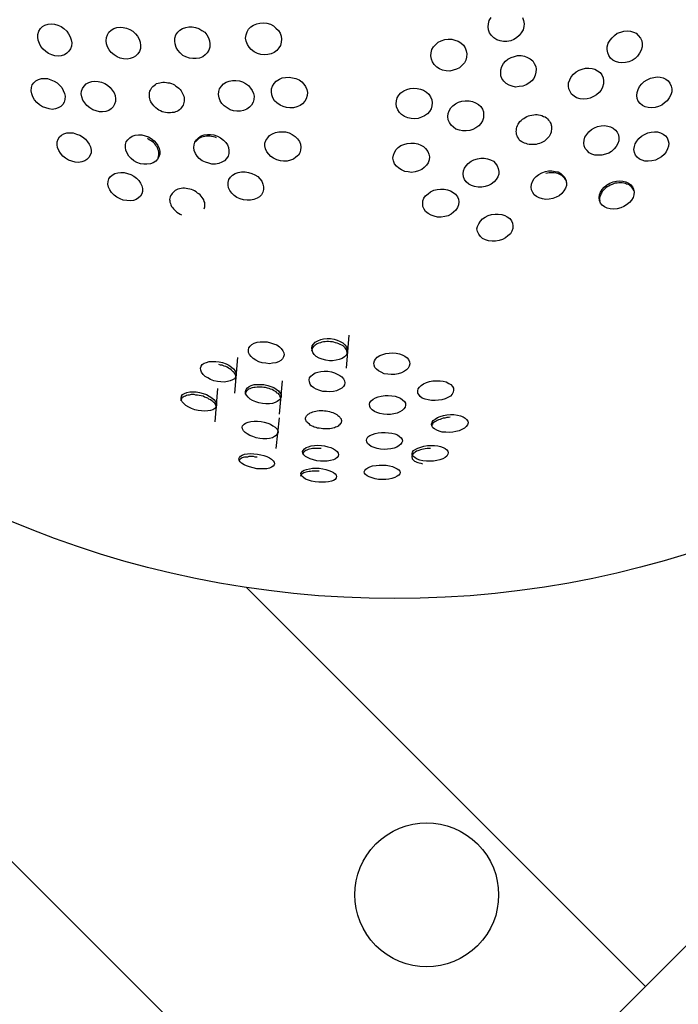
# Model space of a CAD drawing. Units: inches. Extents: x 73 to 147, y 70 to 189.
# Drawn here: x 108 to 108, y 110 to 112 of the extents above; entities that cross this region are included whole.
import ezdxf

# ---------------------------------------------------------------- set-up
doc = ezdxf.new("R2010")
doc.units = ezdxf.units.IN
doc.header["$MEASUREMENT"] = 0
doc.layers.add('Ebene 1', color=7, linetype='Continuous')

msp = doc.modelspace()

# ---------------------------------------------------------------- linework, layer by layer
at = {"layer": 'Ebene 1', "color": 179, "lineweight": 25, "true_color": 0x1a171b}
for points in [[(108.2294, 109.7025), (105.5424, 112.3894)], [(107.8496, 111.6052), (107.8537, 111.6028), (107.8572, 111.5997), (107.8606, 111.5966), (107.863, 111.5928), (107.8644, 111.5887), (107.8651, 111.5846), (107.8647, 111.5801), (107.8634, 111.5756), (107.8613, 111.5722), (107.8585, 111.5687), (107.8547, 111.566), (107.8506, 111.5639), (107.8458, 111.5632), (107.841, 111.5625), (107.8361, 111.5632), (107.8317, 111.5646), (107.8268, 111.5667), (107.823, 111.5698), (107.8199, 111.5732), (107.8175, 111.577), (107.8158, 111.5815), (107.8151, 111.586), (107.8158, 111.5904), (107.8172, 111.5946), (107.8193, 111.5984), (107.8224, 111.6015), (107.8261, 111.6039), (107.8306, 111.6059), (107.8351, 111.6066), (107.8399, 111.6073), (107.8448, 111.6066), (107.8496, 111.6052), (107.8496, 111.6052)], [(108.1998, 111.6145), (108.2015, 111.6104), (108.2022, 111.6059), (108.2018, 111.6018), (108.2008, 111.5973), (108.1984, 111.5932), (108.1956, 111.5894), (108.1918, 111.5863), (108.1881, 111.5839), (108.1836, 111.5822), (108.1784, 111.5811), (108.1736, 111.5811), (108.1688, 111.5822), (108.1643, 111.5835), (108.1602, 111.5863), (108.1571, 111.5894), (108.1543, 111.5932), (108.1529, 111.5973), (108.1522, 111.6015), (108.1529, 111.6059), (108.1536, 111.6104), (108.1564, 111.6145)], [(107.5585, 111.6018), (107.5624, 111.599), (107.5664, 111.5956), (107.5691, 111.5918), (107.5712, 111.5877), (107.5726, 111.5835), (107.5733, 111.5791), (107.5729, 111.5746), (107.5716, 111.5708), (107.5695, 111.5677), (107.5666, 111.5649), (107.5631, 111.5625), (107.5588, 111.5611), (107.5547, 111.5608), (107.55, 111.5611), (107.5455, 111.5625), (107.5412, 111.5646), (107.5373, 111.5674), (107.5335, 111.5705), (107.5306, 111.5742), (107.5285, 111.5784), (107.5268, 111.5829), (107.5264, 111.587), (107.5264, 111.5911), (107.5278, 111.5956), (107.5299, 111.599), (107.5328, 111.6018), (107.5362, 111.6039), (107.5406, 111.6052), (107.5447, 111.6059), (107.5493, 111.6052), (107.554, 111.6039), (107.5585, 111.6018), (107.5585, 111.6018)], [(107.6541, 111.598), (107.6584, 111.5953), (107.6622, 111.5918), (107.6649, 111.5884), (107.6672, 111.5842), (107.6685, 111.5801), (107.6692, 111.5756), (107.6689, 111.5715), (107.6675, 111.5674), (107.6654, 111.5639), (107.6622, 111.5608), (107.6587, 111.5587), (107.6544, 111.5574), (107.6503, 111.5567), (107.6453, 111.557), (107.6406, 111.558), (107.6365, 111.5598), (107.6322, 111.5625), (107.6284, 111.566), (107.6255, 111.5694), (107.6231, 111.5736), (107.6217, 111.578), (107.6213, 111.5822), (107.6217, 111.5866), (107.6231, 111.5904), (107.6251, 111.5942), (107.6284, 111.597), (107.6318, 111.599), (107.6362, 111.6004), (107.6405, 111.6011), (107.6449, 111.6008), (107.6494, 111.5997), (107.6541, 111.598), (107.6541, 111.598)], [(107.75, 111.599), (107.7541, 111.5966), (107.7583, 111.5939), (107.761, 111.5904), (107.7634, 111.5863), (107.7648, 111.5822), (107.7655, 111.5777), (107.7652, 111.5732), (107.7638, 111.5691), (107.7617, 111.5656), (107.759, 111.5625), (107.7555, 111.5598), (107.751, 111.558), (107.7466, 111.5574), (107.7416, 111.5574), (107.7369, 111.558), (107.7321, 111.5598), (107.7278, 111.5618), (107.724, 111.5653), (107.7207, 111.5691), (107.7187, 111.5729), (107.7173, 111.5777), (107.7166, 111.5818), (107.7169, 111.586), (107.7183, 111.5904), (107.7207, 111.5939), (107.7237, 111.597), (107.7274, 111.599), (107.7318, 111.6008), (107.7362, 111.6015), (107.7409, 111.6015), (107.7455, 111.6008), (107.75, 111.599), (107.75, 111.599)], [(108.3365, 111.5942), (108.341, 111.5956), (108.3458, 111.5959), (108.3503, 111.5956), (108.3545, 111.5942), (108.3579, 111.5925), (108.361, 111.5894), (108.3641, 111.586), (108.3658, 111.5822), (108.3665, 111.578), (108.3662, 111.5736), (108.3651, 111.5691), (108.3627, 111.5649), (108.36, 111.5608), (108.3565, 111.5577), (108.3524, 111.5549), (108.3479, 111.5529), (108.3431, 111.5518), (108.3383, 111.5515), (108.3338, 111.5518), (108.3293, 111.5532), (108.3255, 111.5553), (108.3224, 111.558), (108.32, 111.5618), (108.3186, 111.5656), (108.3179, 111.5698), (108.3179, 111.5739), (108.3193, 111.5787), (108.3217, 111.5829), (108.3245, 111.5863), (108.3279, 111.5894), (108.3317, 111.5925), (108.3365, 111.5942), (108.3365, 111.5942)], [(108.0919, 111.5839), (108.0968, 111.5846), (108.1016, 111.5842), (108.1061, 111.5832), (108.1105, 111.5818), (108.1143, 111.5794), (108.1178, 111.576), (108.1202, 111.5722), (108.1219, 111.5684), (108.1226, 111.5639), (108.1223, 111.5594), (108.1212, 111.5553), (108.1192, 111.5515), (108.1161, 111.5481), (108.1126, 111.5446), (108.1081, 111.5425), (108.1037, 111.5412), (108.0988, 111.5401), (108.094, 111.5405), (108.0888, 111.5415), (108.0847, 111.5432), (108.0809, 111.5456), (108.0771, 111.5491), (108.0747, 111.5529), (108.0733, 111.5567), (108.0726, 111.5611), (108.073, 111.5656), (108.074, 111.5698), (108.0764, 111.5736), (108.0795, 111.577), (108.083, 111.5801), (108.0871, 111.5822), (108.0919, 111.5839), (108.0919, 111.5839)], [(108.1887, 111.5605), (108.1932, 111.5618), (108.1984, 111.5618), (108.2029, 111.5608), (108.207, 111.5591), (108.2108, 111.557), (108.2142, 111.5543), (108.2163, 111.5508), (108.2184, 111.5463), (108.2191, 111.5425), (108.2187, 111.5384), (108.2177, 111.5343), (108.2156, 111.5298), (108.2129, 111.5264), (108.2087, 111.5233), (108.2049, 111.5208), (108.2005, 111.5191), (108.1956, 111.5184), (108.1905, 111.5177), (108.1856, 111.5191), (108.1815, 111.5205), (108.1774, 111.5229), (108.1739, 111.526), (108.1715, 111.5295), (108.1701, 111.5336), (108.1698, 111.5377), (108.1701, 111.5419), (108.1712, 111.5463), (108.1736, 111.5505), (108.1763, 111.5536), (108.1798, 111.5567), (108.1843, 111.5591), (108.1887, 111.5605), (108.1887, 111.5605)], [(108.2828, 111.5429), (108.2876, 111.5439), (108.2924, 111.5443), (108.2969, 111.5436), (108.3007, 111.5425), (108.3045, 111.5405), (108.3079, 111.5381), (108.3104, 111.5346), (108.3121, 111.5305), (108.3128, 111.5264), (108.3128, 111.5222), (108.3114, 111.5177), (108.3093, 111.5136), (108.3066, 111.5102), (108.3031, 111.5071), (108.2986, 111.5046), (108.2942, 111.5022), (108.2897, 111.5015), (108.2845, 111.5009), (108.28, 111.5015), (108.2752, 111.5029), (108.2718, 111.5053), (108.2683, 111.5081), (108.2663, 111.5115), (108.2645, 111.5153), (108.2638, 111.5191), (108.2642, 111.5236), (108.2656, 111.5277), (108.2676, 111.5319), (108.2707, 111.5357), (108.2745, 111.5388), (108.2787, 111.5412), (108.2828, 111.5429), (108.2828, 111.5429)], [(107.549, 111.526), (107.553, 111.5236), (107.5564, 111.5205), (107.5597, 111.5171), (107.5617, 111.5129), (107.5635, 111.5088), (107.5641, 111.505), (107.5638, 111.5005), (107.5628, 111.4967), (107.561, 111.4936), (107.5581, 111.4909), (107.5547, 111.4888), (107.5507, 111.4874), (107.5462, 111.4867), (107.5419, 111.4874), (107.5373, 111.4888), (107.5328, 111.4905), (107.5285, 111.4933), (107.525, 111.4964), (107.5218, 111.5002), (107.5194, 111.5043), (107.5178, 111.5084), (107.5171, 111.5126), (107.5176, 111.5171), (107.5185, 111.5208), (107.5207, 111.5239), (107.5237, 111.5264), (107.5271, 111.5284), (107.5312, 111.5295), (107.5356, 111.5298), (107.5399, 111.5295), (107.5443, 111.5281), (107.549, 111.526), (107.549, 111.526)], [(107.6193, 111.5229), (107.6231, 111.5205), (107.6269, 111.5171), (107.6298, 111.5136), (107.6322, 111.5098), (107.6336, 111.506), (107.6344, 111.5015), (107.6344, 111.4978), (107.6329, 111.494), (107.6312, 111.4905), (107.6284, 111.4874), (107.6248, 111.4854), (107.6206, 111.484), (107.6163, 111.4833), (107.6119, 111.4836), (107.6072, 111.4847), (107.6026, 111.4864), (107.5984, 111.4891), (107.5945, 111.4922), (107.5914, 111.4957), (107.5888, 111.4998), (107.5874, 111.5043), (107.5867, 111.5084), (107.5871, 111.5122), (107.5884, 111.516), (107.5907, 111.5191), (107.5934, 111.5222), (107.597, 111.5243), (107.6012, 111.5257), (107.6053, 111.526), (107.61, 111.5257), (107.6146, 111.5246), (107.6193, 111.5229), (107.6193, 111.5229)], [(107.7142, 111.5219), (107.7163, 111.5208), (107.7183, 111.5191), (107.7204, 111.5177), (107.7221, 111.5164), (107.724, 111.5146), (107.7254, 111.5126), (107.7264, 111.5109), (107.7274, 111.5088), (107.7285, 111.5071), (107.7292, 111.505), (107.7297, 111.5029), (107.7297, 111.5005), (107.7297, 111.4984), (107.7292, 111.4964), (107.7288, 111.4947), (107.7281, 111.4926), (107.7271, 111.4909), (107.7261, 111.4895), (107.7247, 111.4874), (107.7233, 111.4864), (107.7214, 111.485), (107.7194, 111.484), (107.7176, 111.4833), (107.7156, 111.4826), (107.713, 111.4823), (107.7109, 111.4819), (107.7083, 111.4819), (107.7063, 111.4819), (107.7038, 111.4823), (107.7014, 111.4829), (107.6989, 111.4836), (107.6968, 111.4847), (107.6947, 111.4857), (107.6927, 111.4871), (107.6904, 111.4888), (107.6887, 111.4902), (107.6873, 111.4919), (107.6859, 111.4936), (107.6844, 111.4957), (107.6833, 111.4974), (107.6823, 111.4995), (107.682, 111.5015), (107.6813, 111.5036), (107.6813, 111.506), (107.6813, 111.5081), (107.6816, 111.5098), (107.682, 111.5119), (107.6827, 111.5136), (107.6837, 111.5153), (107.6847, 111.5171), (107.6863, 111.5184), (107.688, 111.5198), (107.6897, 111.5215), (107.6914, 111.5226), (107.6935, 111.5233), (107.6958, 111.5239), (107.6978, 111.5243), (107.7001, 111.5246), (107.7025, 111.5246), (107.7049, 111.5243), (107.7069, 111.5239), (107.7095, 111.5236), (107.7119, 111.5229), (107.7142, 111.5219), (107.7142, 111.5219)], [(107.811, 111.525), (107.8151, 111.5226), (107.8193, 111.5198), (107.822, 111.5164), (107.8244, 111.5129), (107.8261, 111.5091), (107.8268, 111.505), (107.8265, 111.5005), (107.8255, 111.4967), (107.8234, 111.4929), (107.8206, 111.4898), (107.8168, 111.4871), (107.8124, 111.4854), (107.8079, 111.4843), (107.8031, 111.4843), (107.7982, 111.485), (107.7938, 111.4864), (107.7893, 111.4888), (107.7852, 111.4919), (107.7821, 111.495), (107.7796, 111.4988), (107.7783, 111.5029), (107.7776, 111.5074), (107.7779, 111.5115), (107.779, 111.5153), (107.7814, 111.5191), (107.7845, 111.5222), (107.7883, 111.5246), (107.7924, 111.526), (107.7969, 111.527), (107.8017, 111.527), (107.8065, 111.5264), (107.811, 111.525), (107.811, 111.525)], [(107.8851, 111.5295), (107.8895, 111.5277), (107.8933, 111.525), (107.8961, 111.5219), (107.8985, 111.5184), (107.9002, 111.5143), (107.9013, 111.5102), (107.9006, 111.506), (107.8995, 111.5015), (107.8975, 111.4981), (107.8944, 111.4947), (107.8909, 111.4922), (107.8861, 111.4905), (107.8816, 111.4891), (107.8768, 111.4891), (107.872, 111.4895), (107.8671, 111.4909), (107.863, 111.4929), (107.8585, 111.4957), (107.8554, 111.4988), (107.853, 111.5029), (107.8516, 111.5071), (107.851, 111.5112), (107.8513, 111.5153), (107.8527, 111.5191), (107.8547, 111.5229), (107.8578, 111.526), (107.862, 111.5288), (107.8661, 111.5305), (107.8706, 111.5312), (107.8758, 111.5315), (107.8802, 111.5308), (107.8851, 111.5295), (107.8851, 111.5295)], [(108.3782, 111.5301), (108.3827, 111.5312), (108.3872, 111.5319), (108.3913, 111.5315), (108.3958, 111.5305), (108.3992, 111.5288), (108.4023, 111.5264), (108.4048, 111.5233), (108.4068, 111.5191), (108.4075, 111.5153), (108.4075, 111.5112), (108.4061, 111.5071), (108.4041, 111.5029), (108.4013, 111.4988), (108.3975, 111.4957), (108.3937, 111.4929), (108.3889, 111.4909), (108.3844, 111.4895), (108.3796, 111.4891), (108.3748, 111.4895), (108.3706, 111.4905), (108.3669, 111.4922), (108.3634, 111.495), (108.361, 111.4981), (108.3596, 111.5019), (108.3589, 111.506), (108.3593, 111.5102), (108.3607, 111.5146), (108.3627, 111.5184), (108.3658, 111.5222), (108.3693, 111.5257), (108.3734, 111.5281), (108.3782, 111.5301), (108.3782, 111.5301)], [(108.0437, 111.5157), (108.0485, 111.5164), (108.0537, 111.516), (108.0582, 111.515), (108.0623, 111.5133), (108.0664, 111.5109), (108.0699, 111.5078), (108.0723, 111.5043), (108.074, 111.5002), (108.0744, 111.496), (108.074, 111.4919), (108.073, 111.4878), (108.0709, 111.484), (108.0678, 111.4805), (108.064, 111.4778), (108.0596, 111.4761), (108.0551, 111.4743), (108.0499, 111.4736), (108.0451, 111.4743), (108.0406, 111.475), (108.0361, 111.4771), (108.032, 111.4795), (108.0289, 111.4826), (108.0265, 111.486), (108.0248, 111.4905), (108.0244, 111.4947), (108.0248, 111.4988), (108.0258, 111.5029), (108.0282, 111.5067), (108.031, 111.5098), (108.0351, 111.5126), (108.0392, 111.5143), (108.0437, 111.5157), (108.0437, 111.5157)], [(108.1157, 111.4981), (108.1205, 111.4988), (108.126, 111.4988), (108.1305, 111.4978), (108.1347, 111.496), (108.1388, 111.4936), (108.1419, 111.4909), (108.1443, 111.4871), (108.1457, 111.4833), (108.146, 111.4792), (108.1457, 111.475), (108.1446, 111.4709), (108.1422, 111.4671), (108.1395, 111.464), (108.1353, 111.4612), (108.1312, 111.4588), (108.1267, 111.4575), (108.1216, 111.4568), (108.1167, 111.4568), (108.1123, 111.4581), (108.1074, 111.4595), (108.104, 111.4623), (108.1009, 111.465), (108.0985, 111.4685), (108.0968, 111.4723), (108.0964, 111.4767), (108.0968, 111.4809), (108.0981, 111.4847), (108.1002, 111.4888), (108.1033, 111.4919), (108.1068, 111.4947), (108.1112, 111.4967), (108.1157, 111.4981), (108.1157, 111.4981)], [(108.2104, 111.4785), (108.2132, 111.4788), (108.2156, 111.4792), (108.218, 111.4795), (108.2204, 111.4795), (108.2225, 111.4792), (108.2249, 111.4788), (108.227, 111.4781), (108.2291, 111.4771), (108.2315, 111.4764), (108.2332, 111.475), (108.2349, 111.4736), (108.2363, 111.4719), (108.2377, 111.4705), (108.2387, 111.4688), (108.2394, 111.4671), (108.2401, 111.465), (108.2404, 111.4633), (108.2404, 111.4612), (108.2404, 111.4588), (108.2401, 111.4568), (108.2397, 111.455), (108.239, 111.453), (108.238, 111.4509), (108.237, 111.4492), (108.2353, 111.4475), (108.2339, 111.4457), (108.2322, 111.444), (108.2304, 111.4426), (108.228, 111.4413), (108.226, 111.4402), (108.2235, 111.4395), (108.2215, 111.4388), (108.2191, 111.4382), (108.2163, 111.4378), (108.2142, 111.4378), (108.2118, 111.4378), (108.2091, 111.4382), (108.207, 111.4385), (108.2049, 111.4392), (108.2029, 111.4399), (108.2008, 111.4409), (108.1991, 111.4419), (108.197, 111.4433), (108.1956, 111.4447), (108.1943, 111.4468), (108.1932, 111.4485), (108.1925, 111.4502), (108.1918, 111.4519), (108.1915, 111.454), (108.1912, 111.4561), (108.1915, 111.4581), (108.1915, 111.4602), (108.1922, 111.4623), (108.1929, 111.4643), (108.1939, 111.4661), (108.1949, 111.4678), (108.1963, 111.4699), (108.1984, 111.4712), (108.2001, 111.473), (108.2018, 111.4743), (108.2039, 111.4757), (108.206, 111.4767), (108.2084, 111.4778), (108.2104, 111.4785), (108.2104, 111.4785)], [(107.8758, 111.454), (107.8799, 111.4519), (107.884, 111.4492), (107.8871, 111.4461), (107.8899, 111.4423), (107.8913, 111.4385), (107.892, 111.4344), (107.8916, 111.4302), (107.8906, 111.4264), (107.8885, 111.423), (107.8851, 111.4202), (107.8816, 111.4178), (107.8775, 111.4161), (107.8727, 111.4147), (107.8678, 111.4147), (107.8634, 111.4154), (107.8585, 111.4168), (107.8541, 111.4189), (107.8503, 111.4213), (107.8472, 111.4244), (107.8448, 111.4278), (107.8427, 111.432), (107.8417, 111.4361), (107.842, 111.4399), (107.8434, 111.4437), (107.8458, 111.4475), (107.8485, 111.4506), (107.8523, 111.453), (107.8565, 111.4547), (107.8613, 111.4557), (107.8658, 111.4557), (107.8706, 111.4554), (107.8758, 111.454), (107.8758, 111.454)], [(108.3045, 111.463), (108.3093, 111.464), (108.3138, 111.4643), (108.3186, 111.4637), (108.3224, 111.4626), (108.3262, 111.4609), (108.3293, 111.4581), (108.3317, 111.455), (108.3334, 111.4513), (108.3341, 111.4475), (108.3338, 111.4433), (108.3324, 111.4395), (108.3303, 111.4354), (108.3276, 111.432), (108.3238, 111.4285), (108.32, 111.4261), (108.3152, 111.4244), (108.3104, 111.4233), (108.3055, 111.423), (108.3007, 111.4233), (108.2966, 111.4247), (108.2928, 111.4264), (108.2897, 111.4295), (108.2873, 111.4326), (108.2856, 111.4361), (108.2852, 111.4399), (108.2856, 111.444), (108.2869, 111.4481), (108.2893, 111.4519), (108.2921, 111.4554), (108.2959, 111.4588), (108.3, 111.4612), (108.3045, 111.463), (108.3045, 111.463)], [(107.5846, 111.4509), (107.5884, 111.4485), (107.5924, 111.4454), (107.5952, 111.4419), (107.5977, 111.4385), (107.5995, 111.4347), (107.6002, 111.4302), (107.6002, 111.4264), (107.5991, 111.423), (107.5972, 111.4199), (107.5945, 111.4171), (107.5914, 111.4154), (107.5874, 111.4137), (107.5828, 111.413), (107.5783, 111.4134), (107.5736, 111.4147), (107.5691, 111.4161), (107.5648, 111.4192), (107.561, 111.422), (107.5578, 111.4258), (107.5554, 111.4295), (107.5536, 111.4337), (107.553, 111.4375), (107.5531, 111.4416), (107.5543, 111.4454), (107.5564, 111.4485), (107.5592, 111.4509), (107.5624, 111.453), (107.5666, 111.454), (107.5709, 111.4544), (107.5753, 111.454), (107.58, 111.4526), (107.5846, 111.4509), (107.5846, 111.4509)], [(107.6799, 111.4485), (107.684, 111.4464), (107.688, 111.4433), (107.6908, 111.4399), (107.6933, 111.4364), (107.6951, 111.4326), (107.6958, 111.4285), (107.6958, 111.4247), (107.6947, 111.4209), (107.6928, 111.4178), (107.6901, 111.4147), (107.6866, 111.4127), (107.6827, 111.4113), (107.678, 111.4106), (107.6735, 111.4106), (107.6689, 111.4113), (107.6641, 111.413), (107.6598, 111.4154), (107.656, 111.4185), (107.6527, 111.422), (107.6503, 111.4258), (107.6486, 111.4302), (107.6479, 111.434), (107.648, 111.4378), (107.6492, 111.4416), (107.6513, 111.4447), (107.6541, 111.4475), (107.6575, 111.4495), (107.6618, 111.4509), (107.6661, 111.4516), (107.6708, 111.4513), (107.6753, 111.4502), (107.6799, 111.4485), (107.6799, 111.4485)], [(107.6935, 111.4192), (107.6942, 111.4216), (107.6947, 111.4237), (107.6947, 111.4254), (107.6947, 111.4275), (107.694, 111.4295), (107.6933, 111.4316), (107.6927, 111.4337), (107.6914, 111.4354), (107.6901, 111.4371), (107.6887, 111.4388), (107.687, 111.4406), (107.6852, 111.4423), (107.683, 111.4437), (107.6809, 111.4447), (107.6787, 111.4464)], [(107.7762, 111.4495), (107.7803, 111.4475), (107.7845, 111.444), (107.7876, 111.4409), (107.79, 111.4375), (107.7914, 111.4337), (107.792, 111.4295), (107.7917, 111.4254), (107.7907, 111.4216), (107.7886, 111.4185), (107.7858, 111.4154), (107.7821, 111.4134), (107.7779, 111.4116), (107.7734, 111.4109), (107.7683, 111.4109), (107.7638, 111.412), (107.7593, 111.4134), (107.7545, 111.4154), (107.7507, 111.4185), (107.7476, 111.422), (107.7455, 111.4254), (107.7436, 111.4295), (107.7429, 111.4337), (107.7435, 111.4375), (107.7443, 111.4413), (107.7469, 111.4447), (107.7497, 111.4475), (107.7531, 111.4499), (107.7576, 111.4513), (107.7621, 111.4519), (107.7665, 111.4519), (107.771, 111.4513), (107.7762, 111.4495), (107.7762, 111.4495)], [(107.7748, 111.4471), (107.7727, 111.4481), (107.7703, 111.4488), (107.7676, 111.4492), (107.7655, 111.4495), (107.7631, 111.4495), (107.7607, 111.4495), (107.7583, 111.4492), (107.7562, 111.4488), (107.7538, 111.4481), (107.7517, 111.4475), (107.75, 111.4464), (107.7483, 111.4447), (107.7469, 111.4433), (107.7455, 111.4419)], [(108.3741, 111.454), (108.3789, 111.455), (108.3834, 111.4554), (108.3879, 111.4554), (108.392, 111.4544), (108.3958, 111.4526), (108.3986, 111.4502), (108.401, 111.4471), (108.4027, 111.4433), (108.4034, 111.4399), (108.403, 111.4357), (108.4017, 111.432), (108.3996, 111.4278), (108.3968, 111.424), (108.3934, 111.4209), (108.3889, 111.4185), (108.3848, 111.4161), (108.3799, 111.4154), (108.3748, 111.4147), (108.3703, 111.4147), (108.3662, 111.4161), (108.3627, 111.4178), (108.3593, 111.4202), (108.3569, 111.4233), (108.3555, 111.4268), (108.3548, 111.4309), (108.3555, 111.4351), (108.3565, 111.4388), (108.3589, 111.4426), (108.3617, 111.4464), (108.3655, 111.4495), (108.3696, 111.4519), (108.3741, 111.454), (108.3741, 111.454)], [(108.0399, 111.4395), (108.0447, 111.4399), (108.0499, 111.4399), (108.0544, 111.4388), (108.0585, 111.4371), (108.0623, 111.4351), (108.0654, 111.4323), (108.0682, 111.4285), (108.0699, 111.4247), (108.0706, 111.4209), (108.0702, 111.4168), (108.0689, 111.4127), (108.0668, 111.4092), (108.0633, 111.4061), (108.0599, 111.4034), (108.0554, 111.4013), (108.0506, 111.3999), (108.0458, 111.3992), (108.041, 111.3999), (108.0365, 111.4006), (108.0316, 111.4027), (108.0279, 111.4051), (108.0248, 111.4078), (108.0223, 111.4113), (108.0206, 111.4154), (108.0199, 111.4192), (108.0206, 111.4233), (108.022, 111.4271), (108.0244, 111.4309), (108.0272, 111.434), (108.031, 111.4364), (108.0351, 111.4382), (108.0399, 111.4395), (108.0399, 111.4395)], [(108.1374, 111.4182), (108.1422, 111.4189), (108.1467, 111.4189), (108.1515, 111.4182), (108.1557, 111.4168), (108.1595, 111.4147), (108.1626, 111.4116), (108.165, 111.4085), (108.1664, 111.4047), (108.167, 111.4006), (108.167, 111.3968), (108.1657, 111.393), (108.1636, 111.3892), (108.1605, 111.3861), (108.1567, 111.383), (108.1529, 111.381), (108.1481, 111.3796), (108.1433, 111.3789), (108.1384, 111.3789), (108.1333, 111.3796), (108.1291, 111.381), (108.1254, 111.383), (108.1219, 111.3861), (108.1195, 111.3896), (108.1181, 111.393), (108.1174, 111.3972), (108.1178, 111.4013), (108.1192, 111.4051), (108.1216, 111.4085), (108.1247, 111.4116), (108.1285, 111.4147), (108.1326, 111.4168), (108.1374, 111.4182), (108.1374, 111.4182)], [(108.2318, 111.4006), (108.2363, 111.4013), (108.2408, 111.4013), (108.2456, 111.4006), (108.2497, 111.3999), (108.2532, 111.3975), (108.2563, 111.3951), (108.259, 111.392), (108.2604, 111.3885), (108.2614, 111.3848), (108.2611, 111.381), (108.2597, 111.3772), (108.2576, 111.3737), (108.2545, 111.3699), (108.2511, 111.3668), (108.247, 111.3648), (108.2421, 111.3631), (108.2373, 111.362), (108.2325, 111.3617), (108.2277, 111.3624), (108.2232, 111.3637), (108.2194, 111.3658), (108.2163, 111.3682), (108.2142, 111.3713), (108.2125, 111.3751), (108.2122, 111.3789), (108.2125, 111.3827), (108.2139, 111.3868), (108.2163, 111.3906), (108.2191, 111.3937), (108.2229, 111.3965), (108.227, 111.3985), (108.2318, 111.4006), (108.2318, 111.4006)], [(107.6554, 111.3961), (107.6598, 111.3941), (107.6635, 111.391), (107.6665, 111.3879), (107.6689, 111.3841), (107.6708, 111.3806), (107.6716, 111.3768), (107.6716, 111.3727), (107.6708, 111.3693), (107.6689, 111.3662), (107.6661, 111.3637), (107.6629, 111.3617), (107.6591, 111.3603), (107.6544, 111.3596), (107.6499, 111.36), (107.6449, 111.3606), (107.6405, 111.3624), (107.6362, 111.3648), (107.6322, 111.3675), (107.6287, 111.3713), (107.6262, 111.3748), (107.6244, 111.3789), (107.6237, 111.3827), (107.6241, 111.3868), (107.6251, 111.3903), (107.6269, 111.393), (107.6298, 111.3954), (107.6332, 111.3975), (107.6375, 111.3985), (107.6418, 111.3992), (107.6463, 111.3989), (107.651, 111.3979), (107.6554, 111.3961), (107.6554, 111.3961)], [(107.8237, 111.3979), (107.8279, 111.3958), (107.832, 111.3934), (107.8351, 111.3903), (107.8375, 111.3872), (107.8392, 111.383), (107.8399, 111.3792), (107.8399, 111.3755), (107.8389, 111.372), (107.8372, 111.3682), (107.8344, 111.3655), (107.831, 111.3634), (107.8265, 111.3617), (107.822, 111.3606), (107.8172, 111.3606), (107.8124, 111.3613), (107.8075, 111.3624), (107.8031, 111.3644), (107.7993, 111.3672), (107.7958, 111.3706), (107.7931, 111.3741), (107.7914, 111.3779), (107.7907, 111.3817), (107.791, 111.3854), (107.792, 111.3896), (107.7941, 111.3927), (107.7969, 111.3954), (107.8007, 111.3975), (107.8048, 111.3992), (107.8093, 111.3999), (107.8144, 111.3999), (107.8189, 111.3992), (107.8237, 111.3979), (107.8237, 111.3979)], [(108.2614, 111.3854), (108.2611, 111.3875), (108.2597, 111.3892), (108.259, 111.3906), (108.2576, 111.3923), (108.2563, 111.3934), (108.2545, 111.3948), (108.2528, 111.3958), (108.2508, 111.3968), (108.249, 111.3975), (108.2466, 111.3982), (108.2442, 111.3985), (108.2418, 111.3985), (108.2394, 111.3985), (108.237, 111.3985), (108.2346, 111.3982), (108.2325, 111.3975)], [(108.3259, 111.3861), (108.3307, 111.3872), (108.3355, 111.3875), (108.3396, 111.3872), (108.3438, 111.3861), (108.3472, 111.3844), (108.3507, 111.382), (108.3531, 111.3792), (108.3545, 111.3758), (108.3551, 111.3724), (108.3548, 111.3682), (108.3538, 111.3644), (108.3517, 111.3606), (108.3486, 111.3572), (108.3448, 111.3541), (108.3407, 111.3517), (108.3365, 111.35), (108.3314, 111.3486), (108.3265, 111.3482), (108.3221, 111.3486), (108.3179, 111.3496), (108.3138, 111.3513), (108.3107, 111.3538), (108.3086, 111.3565), (108.3073, 111.3603), (108.3066, 111.3641), (108.3069, 111.3679), (108.3083, 111.372), (108.3107, 111.3755), (108.3135, 111.3789), (108.3169, 111.3817), (108.3214, 111.3841), (108.3259, 111.3861), (108.3259, 111.3861)], [(107.7421, 111.3744), (107.7398, 111.3755), (107.7374, 111.3761), (107.7349, 111.3765), (107.7324, 111.3768), (107.73, 111.3772), (107.7278, 111.3772), (107.7254, 111.3768), (107.7233, 111.3765), (107.7211, 111.3758), (107.719, 111.3751), (107.7173, 111.3741), (107.7157, 111.3727), (107.7142, 111.3713), (107.713, 111.3699), (107.7119, 111.3686), (107.7109, 111.3668), (107.7102, 111.3655), (107.7097, 111.3634), (107.7095, 111.3617), (107.7097, 111.36), (107.7097, 111.3579), (107.7106, 111.3558), (107.7113, 111.3541), (107.7123, 111.352), (107.7133, 111.3503), (107.7149, 111.3486), (107.7163, 111.3472), (107.718, 111.3455), (107.7197, 111.3441), (107.7218, 111.3427), (107.724, 111.3414), (107.7261, 111.3403)], [(107.7576, 111.3486), (107.7583, 111.3513), (107.7586, 111.3531), (107.7586, 111.3548), (107.7583, 111.3572), (107.7576, 111.3589), (107.7569, 111.361), (107.7562, 111.3627), (107.7548, 111.3644), (107.7535, 111.3662), (107.7517, 111.3679), (107.75, 111.3693), (107.7483, 111.3706), (107.7462, 111.3724), (107.7442, 111.3734), (107.7421, 111.3744)], [(108.0816, 111.3755), (108.0861, 111.3761), (108.0909, 111.3761), (108.0957, 111.3751), (108.0999, 111.3737), (108.1037, 111.3713), (108.1068, 111.3689), (108.1095, 111.3655), (108.1109, 111.362), (108.1116, 111.3582), (108.1112, 111.3541), (108.1095, 111.3507), (108.1074, 111.3469), (108.1043, 111.3441), (108.1009, 111.3414), (108.0968, 111.3389), (108.0919, 111.3379), (108.0871, 111.3372), (108.0819, 111.3372), (108.0771, 111.3383), (108.073, 111.3396), (108.0689, 111.342), (108.0654, 111.3448), (108.0633, 111.3482), (108.0616, 111.3517), (108.0613, 111.3558), (108.0616, 111.3596), (108.063, 111.3634), (108.0654, 111.3665), (108.0689, 111.3696), (108.0723, 111.3724), (108.0768, 111.3744), (108.0816, 111.3755), (108.0816, 111.3755)], [(108.3265, 111.3834), (108.3245, 111.3823), (108.3221, 111.3817), (108.32, 111.3803), (108.3179, 111.3792), (108.3159, 111.3779), (108.3141, 111.3761), (108.3124, 111.3744), (108.311, 111.3727), (108.31, 111.3706), (108.309, 111.3689), (108.3083, 111.3672), (108.3076, 111.3651), (108.3073, 111.3634), (108.3073, 111.3617), (108.3076, 111.3593)], [(108.3551, 111.3737), (108.3541, 111.3761), (108.3531, 111.3775), (108.3517, 111.3792), (108.3503, 111.3803), (108.3486, 111.3813), (108.3472, 111.3823), (108.3448, 111.383), (108.3431, 111.3837), (108.3407, 111.3844), (108.3386, 111.3848), (108.3362, 111.3848), (108.3341, 111.3848), (108.3314, 111.3844), (108.329, 111.3841), (108.3265, 111.3834)], [(108.1571, 111.3407), (108.1619, 111.3414), (108.1664, 111.3414), (108.1712, 111.3407), (108.1753, 111.3393), (108.1788, 111.3376), (108.1822, 111.3352), (108.1846, 111.3321), (108.1863, 111.3289), (108.1867, 111.3248), (108.1867, 111.3214), (108.1853, 111.3176), (108.1832, 111.3141), (108.1798, 111.311), (108.1763, 111.3083), (108.1722, 111.3059), (108.1674, 111.3045), (108.1626, 111.3038), (108.1577, 111.3038), (108.1529, 111.3041), (108.1484, 111.3055), (108.1446, 111.3076), (108.1415, 111.3103), (108.1391, 111.3134), (108.1374, 111.3169), (108.1367, 111.3207), (108.1374, 111.3241), (108.1391, 111.3279), (108.1415, 111.3317), (108.1443, 111.3345), (108.1481, 111.3372), (108.1522, 111.3393), (108.1571, 111.3407), (108.1571, 111.3407)], [(107.9333, 111.1684), (107.9381, 111.1677), (107.9426, 111.1663), (107.9467, 111.1643), (107.9503, 111.1622), (107.9531, 111.1598), (107.9555, 111.157), (107.9565, 111.1543), (107.9569, 111.1508), (107.9565, 111.1481), (107.9548, 111.1453), (107.9528, 111.1429), (107.9495, 111.1408), (107.9453, 111.1391), (107.9409, 111.1381), (107.936, 111.1374), (107.9316, 111.1374), (107.9264, 111.1381), (107.9216, 111.1395), (107.9174, 111.1412), (107.9133, 111.1433), (107.9106, 111.146), (107.9085, 111.1488), (107.9075, 111.1522), (107.9071, 111.155), (107.9078, 111.1581), (107.9095, 111.1605), (107.9119, 111.1632), (107.9154, 111.1653), (107.9195, 111.167), (107.9236, 111.1681), (107.9285, 111.1684), (107.9333, 111.1684), (107.9333, 111.1684)], [(107.9552, 111.1274), (107.959, 111.1729)], [(107.8451, 111.1636), (107.8499, 111.1626), (107.8541, 111.1612), (107.8585, 111.1595), (107.862, 111.157), (107.8647, 111.1546), (107.8668, 111.1515), (107.8682, 111.1484), (107.8685, 111.1457), (107.8678, 111.1429), (107.8665, 111.1402), (107.864, 111.1377), (107.8609, 111.136), (107.8572, 111.1346), (107.8527, 111.134), (107.8482, 111.1333), (107.8434, 111.134), (107.8382, 111.1346), (107.8337, 111.136), (107.8292, 111.1381), (107.8255, 111.1405), (107.8227, 111.1433), (107.8206, 111.146), (107.8193, 111.1491), (107.8189, 111.1526), (107.8196, 111.1553), (107.8213, 111.1577), (107.8237, 111.1601), (107.8272, 111.1619), (107.8313, 111.1632), (107.8355, 111.1639), (107.8403, 111.1639), (107.8451, 111.1636), (107.8451, 111.1636)], [(107.9329, 111.1639), (107.9302, 111.1643), (107.9278, 111.1643), (107.9257, 111.1639), (107.9233, 111.1636), (107.9212, 111.1632), (107.9192, 111.1626), (107.9168, 111.1619), (107.9147, 111.1612), (107.913, 111.1601), (107.9116, 111.1591), (107.9102, 111.1577), (107.9092, 111.1567), (107.9081, 111.1553), (107.9075, 111.1539), (107.9068, 111.1508)], [(107.9565, 111.1453), (107.9565, 111.1464), (107.9565, 111.1481), (107.9565, 111.1495), (107.9559, 111.1508), (107.9552, 111.1526), (107.9545, 111.1543), (107.9534, 111.1553), (107.9521, 111.1567), (107.9507, 111.1581), (107.9488, 111.1591), (107.9467, 111.1601), (107.9447, 111.1612), (107.9422, 111.1619), (107.9402, 111.1626), (107.9378, 111.1632), (107.9357, 111.1636), (107.9329, 111.1639)], [(107.8, 111.0926), (107.8041, 111.1419)], [(108.0199, 111.1484), (108.0244, 111.1481), (108.0289, 111.147), (108.0327, 111.1457), (108.0365, 111.1439), (108.0396, 111.1415), (108.0416, 111.1391), (108.043, 111.136), (108.0434, 111.1333), (108.0427, 111.1302), (108.0413, 111.1274), (108.0389, 111.125), (108.0358, 111.1229), (108.0316, 111.1205), (108.0272, 111.1195), (108.0227, 111.1185), (108.0175, 111.1185), (108.0127, 111.1188), (108.0079, 111.1195), (108.0034, 111.1216), (108, 111.1233), (107.9969, 111.1257), (107.9948, 111.1281), (107.9938, 111.1312), (107.9934, 111.134), (107.9941, 111.1374), (107.9958, 111.1398), (107.9982, 111.1426), (108.0017, 111.1446), (108.0058, 111.1464), (108.0099, 111.1474), (108.0148, 111.1481), (108.0199, 111.1484), (108.0199, 111.1484)], [(107.7783, 111.136), (107.7831, 111.1353), (107.7879, 111.1333), (107.792, 111.1312), (107.7955, 111.1288), (107.7982, 111.1264), (107.8007, 111.1236), (107.8017, 111.1205), (107.802, 111.1174), (107.8013, 111.115), (107.7996, 111.1126), (107.7969, 111.1109), (107.7938, 111.1095), (107.79, 111.1085), (107.7852, 111.1078), (107.7807, 111.1081), (107.7759, 111.1085), (107.771, 111.1098), (107.7665, 111.1116), (107.7624, 111.1136), (107.759, 111.1157), (107.7562, 111.1185), (107.7538, 111.1216), (107.7528, 111.1243), (107.7524, 111.1271), (107.7531, 111.1298), (107.7548, 111.1322), (107.7576, 111.134), (107.7607, 111.1353), (107.7645, 111.1367), (107.769, 111.1367), (107.7738, 111.1367), (107.7783, 111.136), (107.7783, 111.136)], [(107.8017, 111.1136), (107.8017, 111.115), (107.8013, 111.1164), (107.801, 111.1178), (107.8003, 111.1191), (107.7993, 111.1212), (107.7979, 111.1222), (107.7965, 111.1236), (107.7951, 111.125), (107.7934, 111.1264), (107.7914, 111.1274), (107.7896, 111.1284), (107.7876, 111.1295), (107.7852, 111.1302), (107.7827, 111.1312), (107.7803, 111.1315), (107.7779, 111.1322)], [(107.9292, 111.1229), (107.9343, 111.1222), (107.9385, 111.1205), (107.9426, 111.1191), (107.946, 111.1171), (107.9491, 111.115), (107.9514, 111.1126), (107.9528, 111.1098), (107.9531, 111.1067), (107.9528, 111.104), (107.9514, 111.1016), (107.9488, 111.0992), (107.9453, 111.0974), (107.9416, 111.0957), (107.9371, 111.095), (107.9323, 111.0943), (107.9274, 111.0947), (107.9226, 111.095), (107.9181, 111.0964), (107.9133, 111.0978), (107.9099, 111.0999), (107.9068, 111.1023), (107.9047, 111.105), (107.9037, 111.1081), (107.9033, 111.1109), (107.904, 111.1136), (107.9057, 111.116), (107.9081, 111.1181), (107.9116, 111.1205), (107.9154, 111.1216), (107.9199, 111.1226), (107.9243, 111.1229), (107.9292, 111.1229), (107.9292, 111.1229)], [(107.8403, 111.1005), (107.8379, 111.1009), (107.8355, 111.1009), (107.8334, 111.1009), (107.831, 111.1009), (107.8286, 111.1005), (107.8265, 111.1002), (107.8244, 111.0999), (107.8227, 111.0992), (107.821, 111.0985), (107.8193, 111.0978), (107.8179, 111.0968), (107.8168, 111.0957), (107.8158, 111.0947), (107.8151, 111.0933), (107.8144, 111.0912)], [(107.8406, 111.1043), (107.8458, 111.1033), (107.8503, 111.1019), (107.8544, 111.1002), (107.8578, 111.0981), (107.8609, 111.0957), (107.863, 111.0926), (107.8644, 111.0905), (107.8644, 111.0874), (107.8637, 111.085), (107.8623, 111.083), (107.8592, 111.0809), (107.8561, 111.0795), (107.8523, 111.0781), (107.8482, 111.0778), (107.8434, 111.0778), (107.8386, 111.0781), (107.8337, 111.0792), (107.8292, 111.0806), (107.8248, 111.0823), (107.8213, 111.0843), (107.8186, 111.0868), (107.8165, 111.0895), (107.8151, 111.0919), (107.8151, 111.095), (107.8158, 111.0974), (107.8175, 111.0999), (107.8199, 111.1016), (107.823, 111.1033), (107.8268, 111.1043), (107.8313, 111.1047), (107.8361, 111.1047), (107.8406, 111.1043), (107.8406, 111.1043)], [(107.864, 111.0837), (107.864, 111.085), (107.8637, 111.0864), (107.8634, 111.0874), (107.8627, 111.0888), (107.8616, 111.0905), (107.8606, 111.0919), (107.8592, 111.0926), (107.8578, 111.0943), (107.8558, 111.0954), (107.8541, 111.0964), (107.852, 111.0974), (107.8499, 111.0981), (107.8479, 111.0988), (107.8454, 111.0995), (107.8427, 111.1002), (107.8403, 111.1005)], [(107.8623, 111.0633), (107.8665, 111.1098)], [(108.0806, 111.1098), (108.0854, 111.1098), (108.0899, 111.1092), (108.094, 111.1081), (108.0975, 111.1061), (108.1006, 111.1043), (108.1026, 111.1019), (108.104, 111.0995), (108.1043, 111.0968), (108.1037, 111.094), (108.1023, 111.0912), (108.0999, 111.0885), (108.0964, 111.0864), (108.0926, 111.0847), (108.0881, 111.0833), (108.0833, 111.0826), (108.0785, 111.0823), (108.0733, 111.0823), (108.0689, 111.083), (108.0647, 111.084), (108.0606, 111.0857), (108.0578, 111.0878), (108.0558, 111.0905), (108.0544, 111.0926), (108.0544, 111.0957), (108.0551, 111.0985), (108.0568, 111.1009), (108.0592, 111.1033), (108.0623, 111.1054), (108.0664, 111.1074), (108.0709, 111.1088), (108.0754, 111.1095), (108.0806, 111.1098), (108.0806, 111.1098)], [(107.7507, 111.0892), (107.7483, 111.0895), (107.7459, 111.0899), (107.7436, 111.0905), (107.7412, 111.0905), (107.7392, 111.0905), (107.7367, 111.0899), (107.7349, 111.0895), (107.7328, 111.0892), (107.7314, 111.0885), (107.7297, 111.0878), (107.7285, 111.0871), (107.7271, 111.0864), (107.7264, 111.0854), (107.7257, 111.0843), (107.725, 111.0819)], [(107.751, 111.0933), (107.7562, 111.0919), (107.7607, 111.0905), (107.7645, 111.0881), (107.7683, 111.0861), (107.771, 111.0837), (107.7731, 111.0809), (107.7745, 111.0785), (107.7748, 111.0757), (107.7741, 111.0733), (107.7724, 111.0713), (107.7696, 111.0695), (107.7665, 111.0685), (107.7628, 111.0678), (107.7586, 111.0675), (107.7538, 111.0678), (107.749, 111.0685), (107.7443, 111.0695), (107.7398, 111.0713), (107.7361, 111.073), (107.7321, 111.0754), (107.7292, 111.0781), (107.7271, 111.0806), (107.7257, 111.0833), (107.7254, 111.0857), (107.7261, 111.0881), (107.7274, 111.0905), (107.73, 111.0919), (107.7335, 111.0933), (107.7374, 111.0943), (107.7416, 111.0943), (107.7462, 111.0943), (107.751, 111.0933), (107.751, 111.0933)], [(107.7745, 111.0716), (107.7741, 111.0744), (107.7738, 111.0754), (107.7731, 111.0771), (107.7721, 111.0785), (107.771, 111.0795), (107.7696, 111.0809), (107.7683, 111.0819), (107.7662, 111.0833), (107.7641, 111.0843), (107.7624, 111.0854), (107.76, 111.0864), (107.7579, 111.0871), (107.7559, 111.0881), (107.7531, 111.0888), (107.7507, 111.0892)], [(107.7727, 111.0527), (107.7765, 111.0988)], [(108.0134, 111.0892), (108.0182, 111.0888), (108.023, 111.0881), (108.0268, 111.0868), (108.0303, 111.0854), (108.0334, 111.0833), (108.0358, 111.0809), (108.0372, 111.0785), (108.0375, 111.0757), (108.0368, 111.073), (108.0351, 111.0706), (108.0327, 111.0685), (108.0296, 111.0664), (108.0258, 111.0647), (108.0213, 111.0637), (108.0165, 111.0626), (108.0117, 111.0626), (108.0068, 111.0633), (108.0017, 111.0644), (107.9975, 111.0654), (107.9941, 111.0671), (107.991, 111.0692), (107.9886, 111.0716), (107.9876, 111.074), (107.9872, 111.0771), (107.9879, 111.0795), (107.9896, 111.0819), (107.9924, 111.0843), (107.9958, 111.0861), (107.9996, 111.0874), (108.0037, 111.0885), (108.0089, 111.0892), (108.0134, 111.0892), (108.0134, 111.0892)], [(107.9247, 111.0678), (107.9271, 111.0678), (107.9292, 111.0675), (107.9316, 111.0668), (107.934, 111.0661), (107.9364, 111.0654), (107.9381, 111.0647), (107.9402, 111.0637), (107.9419, 111.0626), (107.9433, 111.0616), (107.9447, 111.0606), (107.946, 111.0592), (107.9467, 111.0582), (107.9478, 111.0568), (107.9481, 111.0558), (107.9484, 111.0544), (107.9484, 111.0533), (107.9481, 111.052), (107.9478, 111.0509), (107.9467, 111.0499), (107.946, 111.0485), (107.9447, 111.0478), (107.9436, 111.0465), (107.9419, 111.0458), (107.9402, 111.0451), (107.9385, 111.0444), (107.9364, 111.0437), (107.9343, 111.0434), (107.9323, 111.043), (107.9295, 111.043), (107.9271, 111.0427), (107.9247, 111.0427), (107.9223, 111.043), (107.9202, 111.0434), (107.9174, 111.0437), (107.915, 111.044), (107.913, 111.0447), (107.9106, 111.0454), (107.9088, 111.0461), (107.9068, 111.0471), (107.905, 111.0478), (107.9037, 111.0492), (107.9019, 111.0506), (107.9013, 111.0516), (107.8999, 111.0527), (107.8992, 111.054), (107.8988, 111.0551), (107.8985, 111.0564), (107.8985, 111.0575), (107.8988, 111.0589), (107.8992, 111.0599), (107.8999, 111.0609), (107.9006, 111.062), (107.9019, 111.0633), (107.9037, 111.0644), (107.905, 111.0651), (107.9068, 111.0657), (107.9085, 111.0664), (107.9106, 111.0671), (107.9126, 111.0675), (107.9147, 111.0678), (107.9174, 111.0682), (107.9199, 111.0682), (107.9223, 111.0682), (107.9247, 111.0678), (107.9247, 111.0678)], [(108.0999, 111.0626), (108.1047, 111.0626), (108.1095, 111.062), (108.114, 111.0609), (108.1174, 111.0595), (108.1202, 111.0578), (108.1223, 111.0558), (108.124, 111.0537), (108.1243, 111.0513), (108.1236, 111.0485), (108.1216, 111.0461), (108.1192, 111.044), (108.1157, 111.042), (108.1119, 111.0403), (108.1074, 111.0392), (108.103, 111.0385), (108.0981, 111.0378), (108.0933, 111.0382), (108.0885, 111.0385), (108.0844, 111.0396), (108.0809, 111.0409), (108.0775, 111.0427), (108.0754, 111.0444), (108.074, 111.0471), (108.0737, 111.0492), (108.0744, 111.052), (108.0757, 111.0544), (108.0785, 111.0564), (108.0819, 111.0585), (108.0857, 111.0602), (108.0902, 111.0613), (108.095, 111.0623), (108.0999, 111.0626), (108.0999, 111.0626)], [(108.0995, 111.0589), (108.0971, 111.0585), (108.0947, 111.0585), (108.0919, 111.0578), (108.0899, 111.0575), (108.0875, 111.0568), (108.0854, 111.0561), (108.0833, 111.0554), (108.0816, 111.0547), (108.0799, 111.0537), (108.0782, 111.0527), (108.0768, 111.0516), (108.0754, 111.0506), (108.0747, 111.0492), (108.074, 111.0478)], [(107.8365, 111.053), (107.841, 111.0523), (107.8458, 111.0509), (107.8496, 111.0492), (107.853, 111.0471), (107.8561, 111.0451), (107.8585, 111.043), (107.8599, 111.0406), (107.8603, 111.0382), (107.8592, 111.0361), (107.8578, 111.0337), (107.8554, 111.0323), (107.8523, 111.0306), (107.8485, 111.0296), (107.8444, 111.0292), (107.8392, 111.0292), (107.8348, 111.0296), (107.8299, 111.0306), (107.8251, 111.0323), (107.821, 111.0337), (107.8172, 111.0358), (107.8144, 111.0378), (107.8124, 111.0403), (107.8106, 111.0427), (107.8103, 111.0451), (107.811, 111.0471), (107.8131, 111.0492), (107.8151, 111.0509), (107.8186, 111.0523), (107.8224, 111.053), (107.8268, 111.0537), (107.8317, 111.0537), (107.8365, 111.053), (107.8365, 111.053)], [(107.8578, 111.0158), (107.862, 111.0582)], [(108.0093, 111.0378), (108.0137, 111.0375), (108.0182, 111.0368), (108.0227, 111.0358), (108.0261, 111.0344), (108.0289, 111.0323), (108.0313, 111.0303), (108.0327, 111.0282), (108.033, 111.0258), (108.0323, 111.0237), (108.031, 111.0216), (108.0285, 111.0196), (108.0254, 111.0175), (108.0217, 111.0161), (108.0168, 111.0151), (108.0124, 111.0148), (108.0075, 111.0144), (108.0024, 111.0148), (107.9979, 111.0158), (107.9938, 111.0168), (107.9896, 111.0182), (107.9869, 111.0206), (107.9845, 111.0227), (107.9834, 111.0247), (107.9831, 111.0272), (107.9838, 111.0292), (107.9851, 111.0316), (107.9879, 111.0337), (107.9913, 111.0351), (107.9951, 111.0365), (107.9993, 111.0375), (108.0041, 111.0378), (108.0093, 111.0378), (108.0093, 111.0378)], [(107.9205, 111.0199), (107.925, 111.0192), (107.9295, 111.0179), (107.9336, 111.0168), (107.9374, 111.0151), (107.9402, 111.0134), (107.9422, 111.0113), (107.9436, 111.0092), (107.9443, 111.0072), (107.9436, 111.0051), (107.9422, 111.003), (107.9402, 111.0013), (107.9371, 110.9999), (107.9333, 110.9989), (107.9285, 110.9982), (107.924, 110.9979), (107.9192, 110.9982), (107.914, 110.9986), (107.9095, 110.9996), (107.905, 111.001), (107.9013, 111.003), (107.8982, 111.0044), (107.8961, 111.0068), (107.8947, 111.0089), (107.8944, 111.0113), (107.8951, 111.013), (107.8968, 111.0151), (107.8992, 111.0168), (107.9026, 111.0179), (107.9064, 111.0192), (107.9109, 111.0199), (107.9154, 111.0203), (107.9205, 111.0199), (107.9205, 111.0199)], [(108.0726, 111.0199), (108.0775, 111.0199), (108.0823, 111.0192), (108.0861, 111.0182), (108.0899, 111.0168), (108.0926, 111.0154), (108.095, 111.0137), (108.0964, 111.0117), (108.0968, 111.0096), (108.0964, 111.0075), (108.095, 111.0051), (108.0926, 111.003), (108.0892, 111.0013), (108.085, 110.9999), (108.0809, 110.9989), (108.0761, 110.9982), (108.0713, 110.9979), (108.0664, 110.9979), (108.0613, 110.9986), (108.0571, 110.9993), (108.0534, 111.0006), (108.0506, 111.0024), (108.0485, 111.0044), (108.0468, 111.0065), (108.0465, 111.0086), (108.0472, 111.0106), (108.0485, 111.0127), (108.0516, 111.0148), (108.0547, 111.0161), (108.0585, 111.0175), (108.063, 111.0189), (108.0678, 111.0196), (108.0726, 111.0199), (108.0726, 111.0199)], [(107.8317, 111.0079), (107.8361, 111.0068), (107.8406, 111.0058), (107.8448, 111.0044), (107.8482, 111.0024), (107.8513, 111.0006), (107.8534, 110.9986), (107.8547, 110.9965), (107.8554, 110.9944), (107.8547, 110.9927), (107.8534, 110.991), (107.8513, 110.9896), (107.8482, 110.9882), (107.8444, 110.9875), (107.8399, 110.9872), (107.8355, 110.9872), (107.8306, 110.9875), (107.8255, 110.9889), (107.8206, 110.99), (107.8165, 110.9913), (107.8131, 110.9931), (107.8096, 110.9951), (107.8075, 110.9972), (107.8062, 110.9993), (107.8058, 111.0013), (107.8065, 111.003), (107.8079, 111.0051), (107.8103, 111.0065), (107.8137, 111.0075), (107.8175, 111.0082), (107.822, 111.0086), (107.8265, 111.0082), (107.8317, 111.0079), (107.8317, 111.0079)], [(107.8313, 111.0037), (107.8286, 111.0037), (107.8261, 111.0044), (107.8237, 111.0044), (107.8217, 111.0044), (107.8196, 111.0044), (107.8175, 111.0037), (107.8151, 111.0037), (107.8137, 111.0037), (107.8117, 111.003), (107.8103, 111.0024), (107.8089, 111.0017), (107.8079, 111.001), (107.8069, 111.0003), (107.8062, 110.9993)], [(107.9202, 111.0158), (107.9174, 111.0158), (107.915, 111.0158), (107.9126, 111.0158), (107.9102, 111.0158), (107.9081, 111.0154), (107.9061, 111.0151), (107.904, 111.0148), (107.9019, 111.0141), (107.9002, 111.0134), (107.8988, 111.0127), (107.8975, 111.012), (107.8964, 111.011), (107.8954, 111.0103), (107.8947, 111.0092), (107.8947, 111.0089)], [(108.0723, 111.0158), (108.0699, 111.0158), (108.0675, 111.0154), (108.0647, 111.0151), (108.0623, 111.0148), (108.0602, 111.0144), (108.0582, 111.0137), (108.0561, 111.013), (108.0544, 111.0123), (108.0527, 111.0117), (108.0506, 111.0106), (108.0499, 111.0096), (108.0485, 111.0089), (108.0475, 111.0079), (108.0468, 111.0068), (108.0465, 111.0058), (108.0461, 111.0044), (108.0461, 111.0037), (108.0465, 111.0024), (108.0468, 111.0013), (108.0475, 111.0003), (108.0485, 110.9993), (108.0499, 110.9982), (108.0513, 110.9975), (108.053, 110.9968), (108.0547, 110.9962), (108.0565, 110.9955), (108.0585, 110.9951), (108.0609, 110.9944)], [(108.0058, 110.9924), (108.0106, 110.9924), (108.0151, 110.9917), (108.0192, 110.9906), (108.023, 110.9889), (108.0258, 110.9875), (108.0282, 110.9858), (108.0296, 110.9841), (108.0299, 110.982), (108.0296, 110.9803), (108.0282, 110.9786), (108.0258, 110.9769), (108.0227, 110.9755), (108.0186, 110.9738), (108.0144, 110.9731), (108.0099, 110.9724), (108.0051, 110.9724), (108, 110.9727), (107.9951, 110.9734), (107.991, 110.9748), (107.9869, 110.9762), (107.9841, 110.9775), (107.9817, 110.9793), (107.9803, 110.9813), (107.98, 110.9831), (107.9807, 110.9851), (107.9824, 110.9869), (107.9848, 110.9889), (107.9879, 110.9903), (107.9917, 110.9913), (107.9965, 110.992), (108.001, 110.9924), (108.0058, 110.9924), (108.0058, 110.9924)], [(107.9174, 110.9841), (107.9147, 110.9841), (107.9123, 110.9841), (107.9099, 110.9841), (107.9075, 110.9841), (107.9054, 110.9838), (107.9033, 110.9834), (107.9013, 110.9831), (107.8992, 110.9827), (107.8975, 110.982), (107.8961, 110.9817), (107.8947, 110.981), (107.8937, 110.9803), (107.893, 110.9793), (107.8923, 110.9786), (107.8916, 110.9775), (107.8916, 110.9769)], [(107.9174, 110.9882), (107.9223, 110.9872), (107.9267, 110.9865), (107.9309, 110.9851), (107.9347, 110.9838), (107.9374, 110.982), (107.9398, 110.9803), (107.9412, 110.9786), (107.9416, 110.9765), (107.9412, 110.9748), (107.9398, 110.9727), (107.9374, 110.9713), (107.9343, 110.9703), (107.9302, 110.9693), (107.9261, 110.9689), (107.9216, 110.9686), (107.9168, 110.9689), (107.9116, 110.9693), (107.9068, 110.9703), (107.9026, 110.9717), (107.8985, 110.9731), (107.8957, 110.9751), (107.8933, 110.9769), (107.8923, 110.9789), (107.892, 110.9807), (107.8926, 110.9824), (107.894, 110.9841), (107.8964, 110.9855), (107.8999, 110.9865), (107.9037, 110.9875), (107.9081, 110.9882), (107.9126, 110.9882), (107.9174, 110.9882), (107.9174, 110.9882)], [(109.0583, 110.9555), (108.1939, 110.0911)], [(107.8165, 110.8225), (108.371, 110.2679)]]:
    msp.add_lwpolyline(points, dxfattribs=at)
for points in [[(109.3973, 112.1823), (109.3973, 112.9406), (108.781, 113.5569), (108.0223, 113.5569), (107.2632, 113.5569), (106.6469, 112.9406), (106.6469, 112.1823), (106.6469, 111.4233), (107.2632, 110.807), (108.0223, 110.807), (108.7765, 110.807), (109.3973, 111.4278), (109.3973, 112.1823), (109.3973, 112.1823), (109.3973, 112.1823), (109.3973, 112.1823)], [(107.9962, 110.3247), (108.0351, 110.2858), (108.0988, 110.2858), (108.1374, 110.3247), (108.1767, 110.3636), (108.1767, 110.427), (108.1374, 110.466), (108.0988, 110.5052), (108.0351, 110.5052), (107.9962, 110.466), (107.9572, 110.4274), (107.9572, 110.3636), (107.9962, 110.3247), (107.9962, 110.3247), (107.9962, 110.3247), (107.9962, 110.3247)]]:
    msp.add_open_spline(points, degree=3, knots=[0, 0, 0, 0, 1, 1, 1, 2, 2, 2, 3, 3, 3, 4, 4, 4, 5, 5, 5, 5], dxfattribs=at)

doc.saveas('drawing.dxf')
